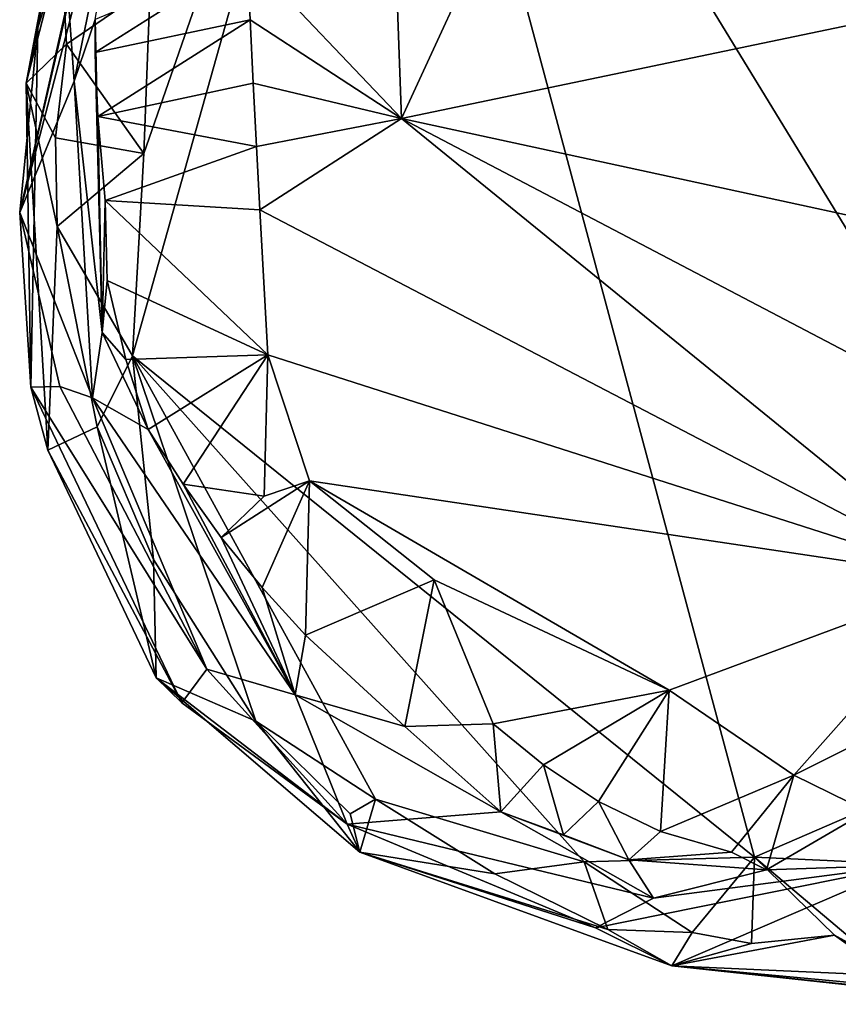
# Model space of a CAD drawing. Units: metres. Extents: x 24.76 to 30.02, y -3.03 to 5.46.
# Drawn here: x 25.25 to 25.51, y 1.3 to 1.61 of the extents above; entities that cross this region are included whole.
import ezdxf

# ---------------------------------------------------------------- set-up
doc = ezdxf.new("R2010")
doc.units = ezdxf.units.M

msp = doc.modelspace()

# ---------------------------------------------------------------- linework, layer by layer
at = {"layer": '1'}
for points in [[(26.07333, 1.45137, 7.30313), (25.36367, 1.77942, 7.29773), (26.23012, 2.005, 7.29019)], [(25.2899, 1.5673, 7.30137), (25.36367, 1.77942, 7.29773), (25.28647, 1.50467, 7.30357)], [(25.28647, 1.50467, 7.30357), (25.36367, 1.77942, 7.29773), (25.47915, 1.34941, 7.30672)], [(25.29191, 1.61888, 7.30034), (25.36367, 1.77942, 7.29773), (25.2899, 1.5673, 7.30137)], [(25.59566, 1.39991, 7.30591), (25.47915, 1.34941, 7.30672), (25.36367, 1.77942, 7.29773)], [(25.59566, 1.39991, 7.30591), (25.36367, 1.77942, 7.29773), (26.07333, 1.45137, 7.30313)], [(25.45553, 1.76396, 7.58807), (25.36527, 1.70065, 7.63082), (25.36977, 1.57815, 7.65678)], [(25.45553, 1.76396, 7.58807), (25.36977, 1.57815, 7.65678), (25.55499, 1.61687, 7.60282)], [(25.25148, 1.54902, 7.47547), (25.26664, 1.61415, 7.52861), (25.29137, 1.70192, 7.52245)], [(25.28488, 1.69609, 7.49314), (25.25148, 1.54902, 7.47547), (25.29137, 1.70192, 7.52245)], [(25.26664, 1.61415, 7.52861), (25.26831, 1.58967, 7.59274), (25.29137, 1.70192, 7.52245)], [(25.26831, 1.58967, 7.59274), (25.27484, 1.60875, 7.6341), (25.29137, 1.70192, 7.52245)], [(25.36527, 1.70065, 7.63082), (25.32192, 1.62839, 7.66366), (25.36977, 1.57815, 7.65678)], [(25.2571, 1.60615, 7.4391), (25.25148, 1.54902, 7.47547), (25.28488, 1.69609, 7.49314)], [(25.26569, 1.65384, 7.37968), (25.2571, 1.60615, 7.4391), (25.28488, 1.69609, 7.49314)], [(25.26435, 1.63122, 7.31869), (25.25346, 1.58909, 7.34512), (25.26569, 1.65384, 7.37968)], [(25.25346, 1.58909, 7.34512), (25.2571, 1.60615, 7.4391), (25.26569, 1.65384, 7.37968)], [(25.26596, 1.60115, 7.30512), (25.25346, 1.58909, 7.34512), (25.26435, 1.63122, 7.31869)], [(25.26596, 1.60115, 7.30512), (25.26435, 1.63122, 7.31869), (25.29191, 1.61888, 7.30034)], [(25.27484, 1.60875, 7.6341), (25.27491, 1.5986, 7.64617), (25.32192, 1.62839, 7.66366)], [(25.32192, 1.62839, 7.66366), (25.27491, 1.5986, 7.64617), (25.32284, 1.60869, 7.66785)], [(25.32192, 1.62839, 7.66366), (25.32284, 1.60869, 7.66785), (25.36977, 1.57815, 7.65678)], [(25.26596, 1.60115, 7.30512), (25.29191, 1.61888, 7.30034), (25.2899, 1.5673, 7.30137)], [(25.63089, 1.52154, 7.60175), (25.55499, 1.61687, 7.60282), (25.36977, 1.57815, 7.65678)], [(25.25148, 1.54902, 7.47547), (25.26831, 1.58967, 7.59274), (25.26664, 1.61415, 7.52861)], [(25.26831, 1.58967, 7.59274), (25.27708, 1.51188, 7.64301), (25.27484, 1.60875, 7.6341)], [(25.27484, 1.60875, 7.6341), (25.27708, 1.51188, 7.64301), (25.27491, 1.5986, 7.64617)], [(25.27491, 1.5986, 7.64617), (25.27574, 1.5787, 7.65858), (25.32284, 1.60869, 7.66785)], [(25.32284, 1.60869, 7.66785), (25.27574, 1.5787, 7.65858), (25.3238, 1.58904, 7.67258)], [(25.32284, 1.60869, 7.66785), (25.3238, 1.58904, 7.67258), (25.36977, 1.57815, 7.65678)], [(25.2571, 1.60615, 7.4391), (25.25495, 1.49496, 7.4035), (25.25148, 1.54902, 7.47547)], [(25.25346, 1.58909, 7.34512), (25.25495, 1.49496, 7.4035), (25.2571, 1.60615, 7.4391)], [(25.25346, 1.58909, 7.34512), (25.26596, 1.60115, 7.30512), (25.26258, 1.57213, 7.31473)], [(25.26258, 1.57213, 7.31473), (25.26596, 1.60115, 7.30512), (25.2899, 1.5673, 7.30137)], [(25.27491, 1.5986, 7.64617), (25.27708, 1.51188, 7.64301), (25.27574, 1.5787, 7.65858)], [(25.26831, 1.58967, 7.59274), (25.25148, 1.54902, 7.47547), (25.27409, 1.49166, 7.56589)], [(25.25495, 1.49496, 7.4035), (25.25346, 1.58909, 7.34512), (25.26023, 1.47544, 7.33649)], [(25.26023, 1.47544, 7.33649), (25.25346, 1.58909, 7.34512), (25.26313, 1.54468, 7.30917)], [(25.26313, 1.54468, 7.30917), (25.25346, 1.58909, 7.34512), (25.26258, 1.57213, 7.31473)], [(25.27708, 1.51188, 7.64301), (25.26831, 1.58967, 7.59274), (25.27409, 1.49166, 7.56589)], [(25.27574, 1.5787, 7.65858), (25.3248, 1.56942, 7.67774), (25.3238, 1.58904, 7.67258)], [(25.3248, 1.56942, 7.67774), (25.36977, 1.57815, 7.65678), (25.3238, 1.58904, 7.67258)], [(25.27708, 1.51188, 7.64301), (25.27794, 1.55278, 7.67159), (25.27574, 1.5787, 7.65858)], [(25.27794, 1.55278, 7.67159), (25.3248, 1.56942, 7.67774), (25.27574, 1.5787, 7.65858)], [(25.3248, 1.56942, 7.67774), (25.32584, 1.54985, 7.68347), (25.36977, 1.57815, 7.65678)], [(25.36977, 1.57815, 7.65678), (25.32584, 1.54985, 7.68347), (25.54523, 1.43547, 7.64186)], [(25.63089, 1.52154, 7.60175), (25.36977, 1.57815, 7.65678), (25.57338, 1.4714, 7.62276)], [(25.36977, 1.57815, 7.65678), (25.54523, 1.43547, 7.64186), (25.57338, 1.4714, 7.62276)], [(25.2899, 1.5673, 7.30137), (25.26313, 1.54468, 7.30917), (25.26258, 1.57213, 7.31473)], [(25.26313, 1.54468, 7.30917), (25.2899, 1.5673, 7.30137), (25.28647, 1.50467, 7.30357)], [(25.3248, 1.56942, 7.67774), (25.27794, 1.55278, 7.67159), (25.32584, 1.54985, 7.68347)], [(25.27794, 1.55278, 7.67159), (25.27708, 1.51188, 7.64301), (25.27859, 1.52794, 7.66692)], [(25.27794, 1.55278, 7.67159), (25.27859, 1.52794, 7.66692), (25.32836, 1.50499, 7.69489)], [(25.32584, 1.54985, 7.68347), (25.27794, 1.55278, 7.67159), (25.32836, 1.50499, 7.69489)], [(25.25148, 1.54902, 7.47547), (25.25495, 1.49496, 7.4035), (25.26395, 1.49515, 7.4869)], [(25.25148, 1.54902, 7.47547), (25.26395, 1.49515, 7.4869), (25.27409, 1.49166, 7.56589)], [(25.32584, 1.54985, 7.68347), (25.32836, 1.50499, 7.69489), (25.54523, 1.43547, 7.64186)], [(25.26023, 1.47544, 7.33649), (25.26313, 1.54468, 7.30917), (25.27546, 1.48269, 7.30521)], [(25.27546, 1.48269, 7.30521), (25.26313, 1.54468, 7.30917), (25.28647, 1.50467, 7.30357)], [(25.27859, 1.52794, 7.66692), (25.27708, 1.51188, 7.64301), (25.28436, 1.50346, 7.66939)], [(25.27859, 1.52794, 7.66692), (25.28436, 1.50346, 7.66939), (25.32836, 1.50499, 7.69489)], [(25.27409, 1.49166, 7.56589), (25.29132, 1.48183, 7.67654), (25.27708, 1.51188, 7.64301)], [(25.28436, 1.50346, 7.66939), (25.27708, 1.51188, 7.64301), (25.29132, 1.48183, 7.67654)], [(25.2929, 1.44163, 7.30686), (25.27546, 1.48269, 7.30521), (25.28647, 1.50467, 7.30357)], [(25.28436, 1.50346, 7.66939), (25.29132, 1.48183, 7.67654), (25.32836, 1.50499, 7.69489)], [(25.42636, 1.34801, 7.30734), (25.28647, 1.50467, 7.30357), (25.47915, 1.34941, 7.30672)], [(25.32468, 1.39153, 7.30793), (25.2929, 1.44163, 7.30686), (25.28647, 1.50467, 7.30357)], [(25.32468, 1.39153, 7.30793), (25.28647, 1.50467, 7.30357), (25.36166, 1.36737, 7.30917)], [(25.42636, 1.34801, 7.30734), (25.36166, 1.36737, 7.30917), (25.28647, 1.50467, 7.30357)], [(25.29132, 1.48183, 7.67654), (25.30213, 1.46492, 7.68026), (25.32836, 1.50499, 7.69489)], [(25.30213, 1.46492, 7.68026), (25.32719, 1.46115, 7.69338), (25.32836, 1.50499, 7.69489)], [(25.32836, 1.50499, 7.69489), (25.32719, 1.46115, 7.69338), (25.34124, 1.46595, 7.69554)], [(25.54523, 1.43547, 7.64186), (25.32836, 1.50499, 7.69489), (25.34124, 1.46595, 7.69554)], [(25.26395, 1.49515, 7.4869), (25.25495, 1.49496, 7.4035), (25.3095, 1.40763, 7.52359)], [(25.25495, 1.49496, 7.4035), (25.26023, 1.47544, 7.33649), (25.30172, 1.39716, 7.40935)], [(25.3095, 1.40763, 7.52359), (25.25495, 1.49496, 7.4035), (25.30172, 1.39716, 7.40935)], [(25.27409, 1.49166, 7.56589), (25.26395, 1.49515, 7.4869), (25.3095, 1.40763, 7.52359)], [(25.27409, 1.49166, 7.56589), (25.3095, 1.40763, 7.52359), (25.33679, 1.39973, 7.65395)], [(25.29132, 1.48183, 7.67654), (25.27409, 1.49166, 7.56589), (25.33679, 1.39973, 7.65395)], [(25.29379, 1.40491, 7.32232), (25.26023, 1.47544, 7.33649), (25.27546, 1.48269, 7.30521)], [(25.29379, 1.40491, 7.32232), (25.27546, 1.48269, 7.30521), (25.2929, 1.44163, 7.30686)], [(25.30213, 1.46492, 7.68026), (25.29132, 1.48183, 7.67654), (25.33679, 1.39973, 7.65395)], [(25.30172, 1.39716, 7.40935), (25.26023, 1.47544, 7.33649), (25.29379, 1.40491, 7.32232)], [(25.30213, 1.46492, 7.68026), (25.33679, 1.39973, 7.65395), (25.31385, 1.44841, 7.68253)], [(25.30213, 1.46492, 7.68026), (25.31385, 1.44841, 7.68253), (25.32719, 1.46115, 7.69338)], [(25.31385, 1.44841, 7.68253), (25.32657, 1.43288, 7.68367), (25.34124, 1.46595, 7.69554)], [(25.32719, 1.46115, 7.69338), (25.31385, 1.44841, 7.68253), (25.34124, 1.46595, 7.69554)], [(25.32657, 1.43288, 7.68367), (25.34007, 1.41811, 7.68394), (25.34124, 1.46595, 7.69554)], [(25.34124, 1.46595, 7.69554), (25.34007, 1.41811, 7.68394), (25.37992, 1.4353, 7.69179)], [(25.54523, 1.43547, 7.64186), (25.34124, 1.46595, 7.69554), (25.45266, 1.40109, 7.68061)], [(25.45266, 1.40109, 7.68061), (25.34124, 1.46595, 7.69554), (25.37992, 1.4353, 7.69179)], [(25.31385, 1.44841, 7.68253), (25.33679, 1.39973, 7.65395), (25.32657, 1.43288, 7.68367)], [(25.29379, 1.40491, 7.32232), (25.2929, 1.44163, 7.30686), (25.32468, 1.39153, 7.30793)], [(25.32657, 1.43288, 7.68367), (25.33679, 1.39973, 7.65395), (25.34007, 1.41811, 7.68394)], [(25.34007, 1.41811, 7.68394), (25.37081, 1.38983, 7.68592), (25.37992, 1.4353, 7.69179)], [(25.37992, 1.4353, 7.69179), (25.37081, 1.38983, 7.68592), (25.39818, 1.39071, 7.6908)], [(25.37992, 1.4353, 7.69179), (25.39818, 1.39071, 7.6908), (25.45266, 1.40109, 7.68061)], [(25.45266, 1.40109, 7.68061), (25.4913, 1.37484, 7.67346), (25.54523, 1.43547, 7.64186)], [(25.54523, 1.43547, 7.64186), (25.4913, 1.37484, 7.67346), (25.52508, 1.39169, 7.66004)], [(25.34007, 1.41811, 7.68394), (25.33679, 1.39973, 7.65395), (25.37081, 1.38983, 7.68592)], [(25.3095, 1.40763, 7.52359), (25.30172, 1.39716, 7.40935), (25.35296, 1.3596, 7.48166)], [(25.33679, 1.39973, 7.65395), (25.3095, 1.40763, 7.52359), (25.35296, 1.3596, 7.48166)], [(25.35682, 1.35099, 7.33266), (25.29379, 1.40491, 7.32232), (25.32468, 1.39153, 7.30793)], [(25.30172, 1.39716, 7.40935), (25.29379, 1.40491, 7.32232), (25.35296, 1.3596, 7.48166)], [(25.35296, 1.3596, 7.48166), (25.29379, 1.40491, 7.32232), (25.35682, 1.35099, 7.33266)], [(25.33679, 1.39973, 7.65395), (25.35296, 1.3596, 7.48166), (25.40048, 1.36346, 7.67506)], [(25.33679, 1.39973, 7.65395), (25.40048, 1.36346, 7.67506), (25.37081, 1.38983, 7.68592)], [(25.39818, 1.39071, 7.6908), (25.41379, 1.37797, 7.68886), (25.45266, 1.40109, 7.68061)], [(25.41379, 1.37797, 7.68886), (25.43079, 1.36664, 7.68505), (25.45266, 1.40109, 7.68061)], [(25.43079, 1.36664, 7.68505), (25.44994, 1.35738, 7.67898), (25.45266, 1.40109, 7.68061)], [(25.45266, 1.40109, 7.68061), (25.44994, 1.35738, 7.67898), (25.4913, 1.37484, 7.67346)], [(25.47915, 1.34941, 7.30672), (25.59566, 1.39991, 7.30591), (25.57576, 1.34497, 7.30765)], [(25.35682, 1.35099, 7.33266), (25.32468, 1.39153, 7.30793), (25.35383, 1.36282, 7.31573)], [(25.35383, 1.36282, 7.31573), (25.32468, 1.39153, 7.30793), (25.36166, 1.36737, 7.30917)], [(25.39818, 1.39071, 7.6908), (25.37081, 1.38983, 7.68592), (25.40048, 1.36346, 7.67506)], [(25.39818, 1.39071, 7.6908), (25.40048, 1.36346, 7.67506), (25.41379, 1.37797, 7.68886)], [(25.52508, 1.39169, 7.66004), (25.4913, 1.37484, 7.67346), (25.51401, 1.3637, 7.6638)], [(25.41379, 1.37797, 7.68886), (25.40048, 1.36346, 7.67506), (25.41997, 1.35636, 7.67138)], [(25.41379, 1.37797, 7.68886), (25.41997, 1.35636, 7.67138), (25.43079, 1.36664, 7.68505)], [(25.44994, 1.35738, 7.67898), (25.47203, 1.35099, 7.66963), (25.4913, 1.37484, 7.67346)], [(25.4913, 1.37484, 7.67346), (25.47203, 1.35099, 7.66963), (25.48286, 1.34545, 7.65791)], [(25.4913, 1.37484, 7.67346), (25.48286, 1.34545, 7.65791), (25.51401, 1.3637, 7.6638)], [(25.35682, 1.35099, 7.33266), (25.35383, 1.36282, 7.31573), (25.36166, 1.36737, 7.30917)], [(25.35682, 1.35099, 7.33266), (25.36166, 1.36737, 7.30917), (25.39869, 1.3443, 7.31426)], [(25.39869, 1.3443, 7.31426), (25.36166, 1.36737, 7.30917), (25.42636, 1.34801, 7.30734)], [(25.43079, 1.36664, 7.68505), (25.41997, 1.35636, 7.67138), (25.44014, 1.34855, 7.66275)], [(25.43079, 1.36664, 7.68505), (25.44014, 1.34855, 7.66275), (25.44994, 1.35738, 7.67898)], [(25.40048, 1.36346, 7.67506), (25.35296, 1.3596, 7.48166), (25.44781, 1.33675, 7.57794)], [(25.40048, 1.36346, 7.67506), (25.44781, 1.33675, 7.57794), (25.44014, 1.34855, 7.66275)], [(25.41997, 1.35636, 7.67138), (25.40048, 1.36346, 7.67506), (25.44014, 1.34855, 7.66275)], [(25.51401, 1.3637, 7.6638), (25.48286, 1.34545, 7.65791), (25.52599, 1.34693, 7.6407)], [(25.35296, 1.3596, 7.48166), (25.35682, 1.35099, 7.33266), (25.42988, 1.32753, 7.48537)], [(25.35296, 1.3596, 7.48166), (25.42988, 1.32753, 7.48537), (25.44781, 1.33675, 7.57794)], [(25.44994, 1.35738, 7.67898), (25.44014, 1.34855, 7.66275), (25.47203, 1.35099, 7.66963)], [(25.35682, 1.35099, 7.33266), (25.45354, 1.31577, 7.35409), (25.42988, 1.32753, 7.48537)], [(25.35682, 1.35099, 7.33266), (25.39869, 1.3443, 7.31426), (25.43368, 1.32701, 7.32322)], [(25.45354, 1.31577, 7.35409), (25.35682, 1.35099, 7.33266), (25.43368, 1.32701, 7.32322)], [(25.44014, 1.34855, 7.66275), (25.48286, 1.34545, 7.65791), (25.47203, 1.35099, 7.66963)], [(25.43368, 1.32701, 7.32322), (25.39869, 1.3443, 7.31426), (25.42636, 1.34801, 7.30734)], [(25.45978, 1.3261, 7.31462), (25.42636, 1.34801, 7.30734), (25.47915, 1.34941, 7.30672)], [(25.43368, 1.32701, 7.32322), (25.42636, 1.34801, 7.30734), (25.45978, 1.3261, 7.31462)], [(25.44014, 1.34855, 7.66275), (25.44781, 1.33675, 7.57794), (25.48286, 1.34545, 7.65791)], [(25.45978, 1.3261, 7.31462), (25.47915, 1.34941, 7.30672), (25.47816, 1.32268, 7.32263)], [(25.47816, 1.32268, 7.32263), (25.47915, 1.34941, 7.30672), (25.50387, 1.32528, 7.31356)], [(25.50387, 1.32528, 7.31356), (25.47915, 1.34941, 7.30672), (25.52913, 1.30727, 7.30805)], [(25.52913, 1.30727, 7.30805), (25.47915, 1.34941, 7.30672), (25.57576, 1.34497, 7.30765)], [(25.44781, 1.33675, 7.57794), (25.42988, 1.32753, 7.48537), (25.52599, 1.34693, 7.6407)], [(25.42988, 1.32753, 7.48537), (25.45354, 1.31577, 7.35409), (25.52599, 1.34693, 7.6407)], [(25.48286, 1.34545, 7.65791), (25.44781, 1.33675, 7.57794), (25.52599, 1.34693, 7.6407)], [(25.52599, 1.34693, 7.6407), (25.45354, 1.31577, 7.35409), (25.56198, 1.31089, 7.45578)], [(25.45354, 1.31577, 7.35409), (25.43368, 1.32701, 7.32322), (25.45978, 1.3261, 7.31462)], [(25.45354, 1.31577, 7.35409), (25.45978, 1.3261, 7.31462), (25.47816, 1.32268, 7.32263)], [(25.45354, 1.31577, 7.35409), (25.47816, 1.32268, 7.32263), (25.50387, 1.32528, 7.31356)], [(25.45354, 1.31577, 7.35409), (25.50387, 1.32528, 7.31356), (25.53753, 1.30667, 7.3226)], [(25.50387, 1.32528, 7.31356), (25.52913, 1.30727, 7.30805), (25.53753, 1.30667, 7.3226)], [(25.45354, 1.31577, 7.35409), (25.53753, 1.30667, 7.3226), (25.5638, 1.30407, 7.33436)], [(25.58091, 1.30386, 7.39137), (25.45354, 1.31577, 7.35409), (25.5638, 1.30407, 7.33436)], [(25.56198, 1.31089, 7.45578), (25.45354, 1.31577, 7.35409), (25.58091, 1.30386, 7.39137)]]:
    msp.add_3dface(points, dxfattribs=at)

doc.saveas('drawing.dxf')
